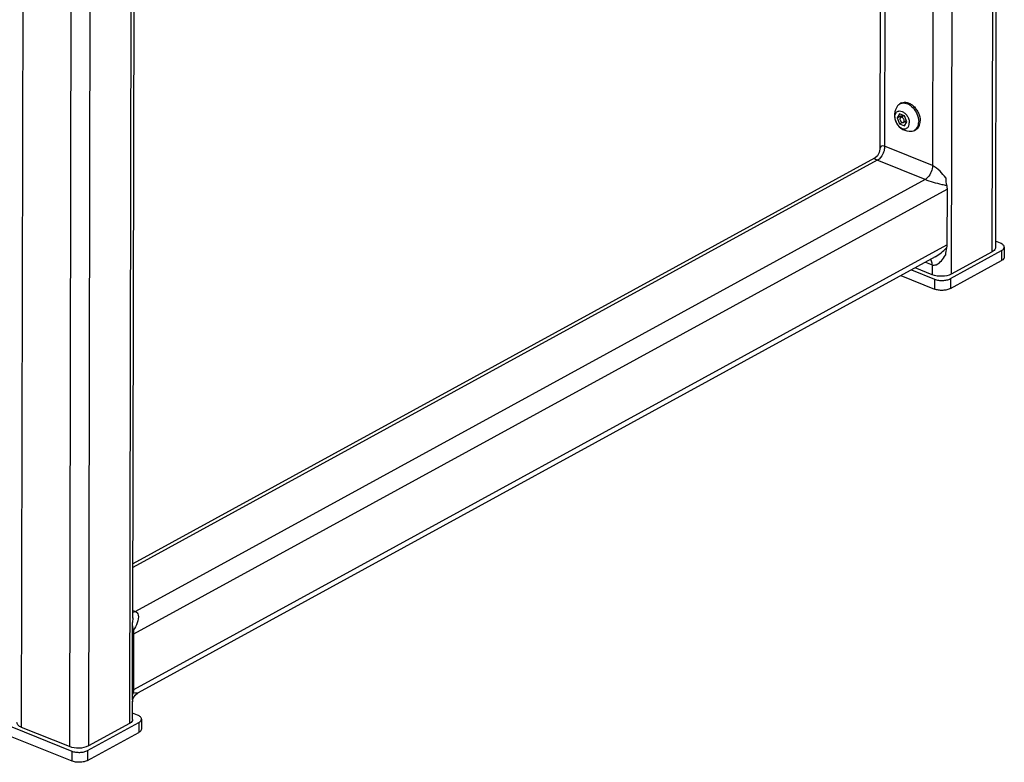
# Model space of a CAD drawing. Units: millimetres. Extents: x 27 to 165, y 18 to 186.
# Drawn here: x 68 to 90, y 132 to 148 of the extents above; entities that cross this region are included whole.
import ezdxf

# ---------------------------------------------------------------- set-up
doc = ezdxf.new("R2010")
doc.units = ezdxf.units.MM
doc.layers.add('AXES_REF', color=179, linetype='Continuous')
doc.layers.add('SLD-0', color=179, linetype='Continuous')

msp = doc.modelspace()

# ---------------------------------------------------------------- linework, layer by layer
at = {"layer": 'AXES_REF', "color": 179, "linetype": 'Continuous'}
for p, q in [((88.07101, 146.49449), (88.03849, 146.4767)), ((88.39493, 145.90229), (88.3624, 145.8845))]:
    msp.add_line(p, q, dxfattribs=at)
msp.add_arc((88.2713, 146.21936), 0.35464, 143.150309, 274.204772, dxfattribs=at)
for points, knots in [([(88.03849, 146.4767), (88.05467, 146.48555), (88.09183, 146.49764), (88.15248, 146.49576), (88.21501, 146.47538), (88.29897, 146.42418), (88.38746, 146.32531), (88.43139, 146.22643), (88.44442, 146.17417)], [0, 0, 0, 0, 0.09730666, 0.20095885, 0.31497208, 0.44032259, 0.71595639, 1, 1, 1, 1]), ([(88.07102, 146.49449), (88.08987, 146.5048), (88.13435, 146.5177), (88.20619, 146.50967), (88.27863, 146.47744), (88.34683, 146.42418), (88.4062, 146.35386), (88.46646, 146.24698), (88.48943, 146.15474), (88.4893, 146.09482)], [0, 0, 0, 0, 0.09668195, 0.20159518, 0.31911492, 0.44907777, 0.58796718, 0.73032816, 1, 1, 1, 1]), ([(87.92521, 146.18354), (87.92526, 146.2062), (87.93047, 146.23974), (87.9512, 146.27707), (87.97173, 146.29807), (87.99698, 146.31192), (88.0364, 146.32022), (88.09222, 146.3086), (88.15319, 146.26766), (88.2043, 146.20624), (88.23877, 146.13265), (88.24805, 146.07903), (88.248, 146.05312)], [0, 0, 0, 0, 0.12122389, 0.17537124, 0.22638107, 0.27623557, 0.32722481, 0.43906705, 0.56952533, 0.71391815, 0.86141473, 1, 1, 1, 1]), ([(87.98751, 146.43204), (87.991, 146.43669), (88.00548, 146.45417), (88.02368, 146.4686), (88.03849, 146.4767)], [0, 0, 0, 0, 0.25623665, 1, 1, 1, 1]), ([(87.92521, 146.18354), (87.92516, 146.15764), (87.93444, 146.10401), (87.96891, 146.03043), (88.02002, 145.96901), (88.08099, 145.92807), (88.13681, 145.91644), (88.17623, 145.92475), (88.20148, 145.9386), (88.22201, 145.9596), (88.24274, 145.99692), (88.24795, 146.03047), (88.248, 146.05312)], [0, 0, 0, 0, 0.13858527, 0.28608185, 0.43047467, 0.56093295, 0.67277519, 0.72376443, 0.77361893, 0.82462876, 0.87877611, 1, 1, 1, 1]), ([(88.3624, 145.8845), (88.37712, 145.89255), (88.40475, 145.91439), (88.4348, 145.95984), (88.45299, 146.01553), (88.45673, 146.05598), (88.45678, 146.07703)], [0, 0, 0, 0, 0.22437583, 0.4610821, 0.71857227, 1, 1, 1, 1]), ([(88.39492, 145.90228), (88.40964, 145.91034), (88.43727, 145.93218), (88.46733, 145.97762), (88.48552, 146.03331), (88.48926, 146.07377), (88.4893, 146.09482)], [0, 0, 0, 0, 0.22437594, 0.46108146, 0.71857138, 1, 1, 1, 1]), ([(88.44442, 146.17417), (88.44547, 146.16995), (88.44938, 146.15326), (88.4523, 146.13633), (88.45388, 146.12363)], [0, 0, 0, 0, 0.25359349, 1, 1, 1, 1]), ([(88.45388, 146.12363), (88.45436, 146.1197), (88.45605, 146.10422), (88.4568, 146.08864), (88.45678, 146.07703)], [0, 0, 0, 0, 0.25459814, 1, 1, 1, 1]), ([(88.2973, 145.86567), (88.3031, 145.86609), (88.32563, 145.86886), (88.3476, 145.8764), (88.3624, 145.8845)], [0, 0, 0, 0, 0.25623936, 1, 1, 1, 1])]:
    msp.add_open_spline(points, degree=3, knots=knots, dxfattribs=at)
at = {"layer": 'SLD-0', "color": 179, "linetype": 'Continuous'}
for p, q in [((90.22687, 173.85903), (90.16362, 143.27753)), ((87.64681, 170.86545), (87.59429, 145.46753)), ((70.97856, 135.03817), (71.03358, 161.64129)), ((88.03202, 146.25082), (87.97698, 146.16262)), ((87.97698, 146.16262), (88.07456, 146.21599)), ((87.97698, 146.16262), (88.03157, 146.03013)), ((88.03157, 146.03013), (88.09018, 146.06219)), ((88.14165, 146.20653), (88.03202, 146.25082)), ((88.12782, 146.21212), (88.05661, 146.17317)), ((88.08335, 146.23008), (88.07456, 146.21599)), ((88.07456, 146.21599), (88.08566, 146.18905)), ((88.18513, 146.10098), (88.1166, 146.0635)), ((88.14119, 145.98584), (88.19623, 146.07404)), ((88.19623, 146.07404), (88.14165, 146.20653)), ((88.14296, 146.07792), (88.18744, 146.05995)), ((88.03157, 146.03013), (88.14119, 145.98584)), ((87.59429, 145.46776), (87.58062, 145.38996)), ((87.47302, 145.26356), (70.98105, 136.24295)), ((87.48417, 145.27008), (87.4729, 145.26349)), ((87.53908, 145.31774), (87.48417, 145.27008)), ((87.58062, 145.38996), (87.53908, 145.31774)), ((89.08722, 144.57664), (89.08466, 143.3408)), ((89.16188, 142.58735), (90.30025, 143.21)), ((90.273, 143.37567), (90.16392, 143.41974)), ((90.36037, 143.2862), (90.35992, 143.06551)), ((88.82254, 143.07216), (71.09517, 133.37584)), ((89.16142, 142.36666), (90.29979, 142.98932)), ((90.09148, 143.1861), (89.18078, 142.68797)), ((88.29428, 142.78322), (88.80938, 142.57511)), ((88.75778, 142.67329), (88.37559, 142.8277)), ((88.06203, 142.65619), (88.80892, 142.35443)), ((70.96975, 133.2191), (70.97331, 134.94035)), ((71.00078, 133.44947), (71.00333, 134.68531)), ((71.02835, 133.32022), (71.0818, 133.36783)), ((71.0818, 133.36783), (71.09609, 133.37634)), ((70.97389, 132.78134), (70.9747, 133.17272)), ((70.9747, 133.17207), (70.98937, 133.25261)), ((70.98937, 133.25261), (71.02835, 133.32022)), ((71.08327, 132.87947), (70.97418, 132.92354)), ((69.97214, 132.09115), (71.11052, 132.71381)), ((71.17064, 132.79), (71.17019, 132.56932)), ((68.29051, 132.61592), (69.61964, 132.07891)), ((69.56804, 132.17709), (68.50474, 132.60669)), ((69.97169, 131.87046), (71.11006, 132.49312)), ((70.90174, 132.6899), (69.99104, 132.19177)), ((68.29005, 132.39523), (69.61919, 131.85823))]:
    msp.add_line(p, q, dxfattribs=at)
at = {"layer": 'SLD-0', "color": 9, "linetype": 'Continuous'}
for p, q in [((90.09148, 143.1861), (90.15437, 173.59671)), ((89.24111, 171.86274), (89.18078, 142.68797)), ((88.81707, 171.36256), (88.76274, 145.10086)), ((87.75201, 170.92299), (87.69947, 145.53045)), ((68.50474, 132.60669), (68.56818, 163.28213)), ((69.63148, 162.85253), (69.56804, 132.17709)), ((70.05394, 162.60239), (69.99104, 132.19177)), ((70.96208, 161.86467), (70.90174, 132.6899)), ((88.76274, 145.10086), (87.69947, 145.53045)), ((87.53641, 145.22081), (70.98089, 136.16544)), ((88.59971, 144.7912), (87.53641, 145.22081)), ((88.59971, 144.7912), (71.03623, 135.18451)), ((71.00333, 134.68531), (89.08722, 144.57664)), ((71.00078, 133.44947), (89.08466, 143.3408)), ((90.30025, 143.21), (90.29979, 142.98932)), ((88.60785, 142.95473), (88.75819, 142.89399)), ((88.75819, 142.89399), (88.75778, 142.67329)), ((88.80938, 142.57511), (88.80892, 142.35443)), ((89.16188, 142.58735), (89.16142, 142.36666)), ((70.97891, 135.20767), (71.03623, 135.18451)), ((70.97856, 135.03892), (70.97331, 134.94035)), ((70.96975, 133.2191), (70.9747, 133.17203)), ((71.11052, 132.71381), (71.11006, 132.49312)), ((69.61964, 132.07891), (69.61919, 131.85823)), ((69.97214, 132.09115), (69.97169, 131.87046))]:
    msp.add_line(p, q, dxfattribs=at)
at = {"layer": 'SLD-0', "color": 179, "linetype": 'Continuous'}
for points, knots in [([(88.05661, 146.17316), (88.0528, 146.17108), (88.04582, 146.16471), (88.03994, 146.15113), (88.03846, 146.13488), (88.04236, 146.11107), (88.05648, 146.08369), (88.07582, 146.06747), (88.08649, 146.06316)], [0, 0, 0, 0, 0.09732486, 0.20423474, 0.32518271, 0.45897678, 0.74153888, 1, 1, 1, 1]), ([(88.08672, 146.1735), (88.08168, 146.17554), (88.07137, 146.17797), (88.06087, 146.17549), (88.05661, 146.17316)], [0, 0, 0, 0, 0.52804021, 1, 1, 1, 1]), ([(88.08649, 146.06316), (88.09153, 146.06112), (88.10185, 146.05869), (88.11234, 146.06117), (88.11661, 146.0635)], [0, 0, 0, 0, 0.52804021, 1, 1, 1, 1]), ([(88.11661, 146.0635), (88.12041, 146.06558), (88.12739, 146.07196), (88.13327, 146.08553), (88.13475, 146.10179), (88.13085, 146.12559), (88.11673, 146.15297), (88.09739, 146.16919), (88.08672, 146.1735)], [0, 0, 0, 0, 0.09732486, 0.20423474, 0.32518271, 0.45897678, 0.74153888, 1, 1, 1, 1]), ([(90.16362, 143.27767), (90.16361, 143.26925), (90.15542, 143.22891), (90.11923, 143.20128), (90.09148, 143.1861)], [0, 0, 0, 0, 0.21013744, 1, 1, 1, 1]), ([(90.36037, 143.28621), (90.36039, 143.29482), (90.35579, 143.31341), (90.3372, 143.33785), (90.3088, 143.35932), (90.28576, 143.37052), (90.273, 143.37567)], [0, 0, 0, 0, 0.195971, 0.41976192, 0.68673778, 1, 1, 1, 1]), ([(90.30025, 143.21), (90.31693, 143.21912), (90.3453, 143.23852), (90.36034, 143.2717), (90.36037, 143.28621)], [0, 0, 0, 0, 0.56711056, 1, 1, 1, 1]), ([(90.35992, 143.06552), (90.35989, 143.05101), (90.34485, 143.01784), (90.31647, 142.99844), (90.29979, 142.98932)], [0, 0, 0, 0, 0.43288944, 1, 1, 1, 1]), ([(89.18078, 142.68797), (89.11925, 142.65432), (88.97233, 142.62868), (88.82604, 142.64571), (88.75778, 142.67329)], [0, 0, 0, 0, 0.48784771, 1, 1, 1, 1]), ([(88.80938, 142.57511), (88.83657, 142.56412), (88.89705, 142.54918), (88.9906, 142.54407), (89.08148, 142.55518), (89.13798, 142.57428), (89.16188, 142.58735)], [0, 0, 0, 0, 0.24345269, 0.51187639, 0.77392797, 1, 1, 1, 1]), ([(89.16142, 142.36666), (89.13753, 142.35359), (89.08103, 142.33449), (88.99015, 142.32338), (88.8966, 142.32849), (88.83611, 142.34344), (88.80892, 142.35443)], [0, 0, 0, 0, 0.22607203, 0.48812361, 0.75654731, 1, 1, 1, 1]), ([(68.50474, 132.60669), (68.48947, 132.61286), (68.44438, 132.63387), (68.39987, 132.67908), (68.39989, 132.71392)], [0, 0, 0, 0, 0.32087179, 1, 1, 1, 1]), ([(70.97389, 132.78147), (70.97388, 132.77306), (70.96568, 132.73271), (70.9295, 132.70508), (70.90174, 132.6899)], [0, 0, 0, 0, 0.21013744, 1, 1, 1, 1]), ([(71.17064, 132.79001), (71.17066, 132.79862), (71.16606, 132.81721), (71.14747, 132.84165), (71.11907, 132.86312), (71.09602, 132.87432), (71.08327, 132.87947)], [0, 0, 0, 0, 0.195971, 0.41976192, 0.68673778, 1, 1, 1, 1]), ([(71.11052, 132.71381), (71.12719, 132.72293), (71.15557, 132.74233), (71.17061, 132.7755), (71.17064, 132.79001)], [0, 0, 0, 0, 0.56711056, 1, 1, 1, 1]), ([(71.17018, 132.56932), (71.17016, 132.55482), (71.15511, 132.52164), (71.12674, 132.50224), (71.11006, 132.49312)], [0, 0, 0, 0, 0.43288944, 1, 1, 1, 1]), ([(69.99104, 132.19177), (69.92951, 132.15812), (69.78259, 132.13248), (69.63631, 132.14951), (69.56804, 132.17709)], [0, 0, 0, 0, 0.48784771, 1, 1, 1, 1]), ([(69.61964, 132.07891), (69.64684, 132.06793), (69.70732, 132.05298), (69.80087, 132.04787), (69.89175, 132.05898), (69.94825, 132.07808), (69.97214, 132.09115)], [0, 0, 0, 0, 0.24345269, 0.51187639, 0.77392797, 1, 1, 1, 1]), ([(69.97169, 131.87046), (69.94779, 131.85739), (69.8913, 131.8383), (69.80041, 131.82719), (69.70686, 131.8323), (69.64638, 131.84724), (69.61919, 131.85823)], [0, 0, 0, 0, 0.22607203, 0.48812361, 0.75654731, 1, 1, 1, 1])]:
    msp.add_open_spline(points, degree=3, knots=knots, dxfattribs=at)
at = {"layer": 'SLD-0', "color": 9, "linetype": 'Continuous'}
for points, knots in [([(87.68508, 145.43242), (87.67862, 145.40946), (87.6481, 145.32829), (87.59204, 145.25124), (87.53641, 145.22081)], [0, 0, 0, 0, 0.27332762, 1, 1, 1, 1]), ([(87.69947, 145.53045), (87.67313, 145.5411), (87.60552, 145.54995), (87.59434, 145.48911), (87.59429, 145.46785)], [0, 0, 0, 0, 0.57212112, 1, 1, 1, 1]), ([(87.53641, 145.22081), (87.52338, 145.22607), (87.50796, 145.23124), (87.46244, 145.25775), (87.47289, 145.26348)], [0, 0, 0, 0, 0.54098061, 1, 1, 1, 1]), ([(88.7628, 145.10084), (88.7626, 145.00826), (88.71438, 144.8836), (88.62322, 144.80406), (88.59971, 144.7912)], [0, 0, 0, 0, 0.77553694, 1, 1, 1, 1]), ([(89.05719, 144.83168), (89.01842, 144.88311), (88.93124, 144.98345), (88.82707, 145.07482), (88.76274, 145.10087)], [0, 0, 0, 0, 0.48134647, 1, 1, 1, 1]), ([(89.07873, 144.65236), (89.04449, 144.66008), (88.88294, 144.69915), (88.72141, 144.74217), (88.59971, 144.7912)], [0, 0, 0, 0, 0.21105318, 1, 1, 1, 1]), ([(88.75823, 142.89397), (88.75826, 142.90659), (88.75571, 142.94976), (88.74033, 142.99486), (88.71862, 143.01696)], [0, 0, 0, 0, 0.28935173, 1, 1, 1, 1]), ([(88.75819, 142.89398), (88.78534, 142.88304), (88.87103, 142.89378), (88.96821, 142.98521), (89.0268, 143.06628), (89.05363, 143.11043)], [0, 0, 0, 0, 0.22602106, 0.601024, 1, 1, 1, 1]), ([(71.09855, 135.10451), (71.11036, 135.04816), (71.0817, 134.92272), (71.02773, 134.81548), (70.99485, 134.76103)], [0, 0, 0, 0, 0.47509728, 1, 1, 1, 1]), ([(70.99199, 133.38073), (71.01391, 133.37751), (71.04728, 133.37509), (71.08493, 133.3702), (71.09606, 133.37632)], [0, 0, 0, 0, 0.63556575, 1, 1, 1, 1])]:
    msp.add_open_spline(points, degree=3, knots=knots, dxfattribs=at)
for points in [[(87.69949, 145.53044), (87.69942, 145.49742), (87.69403, 145.46421), (87.68508, 145.43242)], [(88.82179, 143.07175), (88.91641, 143.1235), (89.00064, 143.19479), (89.07588, 143.27206)], [(70.97851, 135.16731), (70.99858, 135.16798), (71.01862, 135.17488), (71.03623, 135.18451)], [(71.03623, 135.18451), (71.06758, 135.17187), (71.09162, 135.13759), (71.09855, 135.10451)]]:
    msp.add_open_spline(points, degree=3, dxfattribs=at)
at = {"layer": 'SLD-0', "color": 179, "linetype": 'Continuous'}
for points in [[(89.05719, 144.83168), (89.05707, 144.77144), (89.0658, 144.71109), (89.07875, 144.65226)], [(89.07875, 144.65226), (89.0842, 144.62749), (89.08727, 144.60201), (89.08722, 144.57664)], [(89.07589, 143.27215), (89.06157, 143.21965), (89.05375, 143.16484), (89.05363, 143.11043)], [(89.08466, 143.3408), (89.08461, 143.31773), (89.08196, 143.2944), (89.07589, 143.27215)], [(70.99485, 134.761), (70.98191, 134.81981), (70.97319, 134.88014), (70.97331, 134.94035)], [(71.00333, 134.68531), (71.00339, 134.7107), (71.00031, 134.73621), (70.99485, 134.761)], [(70.96975, 133.2191), (70.96986, 133.27348), (70.97768, 133.32826), (70.99199, 133.38073)], [(70.99199, 133.38073), (70.99807, 133.40302), (71.00073, 133.42637), (71.00078, 133.44947)]]:
    msp.add_open_spline(points, degree=3, dxfattribs=at)

doc.saveas('drawing.dxf')
